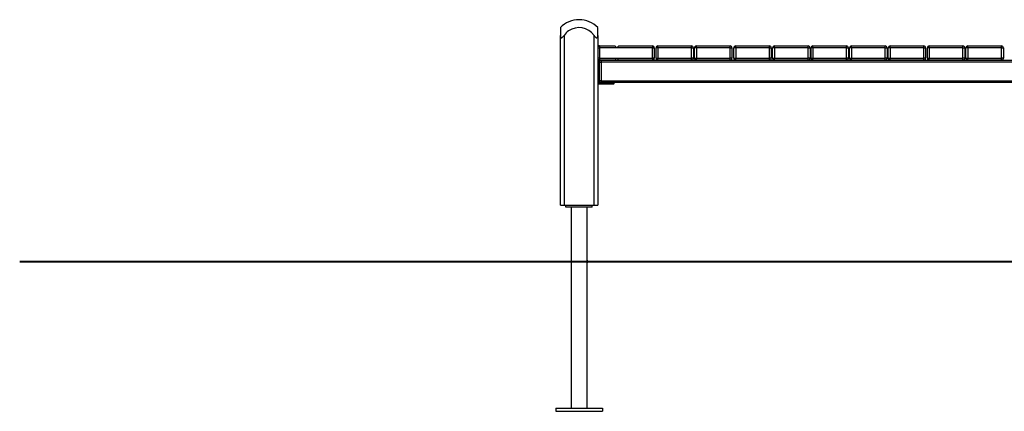
# Model space of a CAD drawing. Units: inches. Extents: x 71.1 to 144.4, y 93.1 to 187.6.
# Drawn here: x 71.1 to 97.4, y 168.3 to 178.7 of the extents above; entities that cross this region are included whole.
import ezdxf

# ---------------------------------------------------------------- set-up
doc = ezdxf.new("R2010")
doc.units = ezdxf.units.IN
doc.header["$MEASUREMENT"] = 0
doc.layers.add('Ebene 1', color=7, linetype='Continuous')

# ---------------------------------------------------------------- blocks, each defined once
blk = doc.blocks.new('block 2')
at = {"layer": 'Ebene 1', "color": 179, "lineweight": 25, "true_color": 0x1a171b}
for points in [[(85.575, 178.525), (85.575, 178.471), (85.575, 178.318)], [(86.575, 178.318), (86.575, 178.471), (86.575, 178.525)], [(85.575, 178.318), (85.577, 178.297), (85.581, 178.277), (85.584, 178.268), (85.589, 178.26), (85.596, 178.254), (85.604, 178.252), (85.614, 178.254), (85.624, 178.26), (85.634, 178.268), (85.643, 178.277), (85.659, 178.297), (85.675, 178.318)], [(85.575, 173.786), (85.575, 178.318)], [(85.675, 178.318), (85.675, 173.786)], [(86.475, 178.318), (86.491, 178.297), (86.508, 178.277), (86.517, 178.268), (86.526, 178.26), (86.536, 178.254), (86.546, 178.252), (86.554, 178.254), (86.561, 178.26), (86.566, 178.268), (86.57, 178.277), (86.574, 178.297), (86.575, 178.318)], [(86.475, 173.786), (86.475, 178.318)], [(86.575, 178.318), (86.575, 173.786)], [(86.625, 178.035), (86.612, 178.035), (86.575, 178.035)], [(86.575, 177.986), (86.59, 177.986), (86.625, 177.986)], [(86.625, 178.035), (86.625, 178.021), (86.625, 177.986)], [(86.625, 178.035), (87.035, 178.035)], [(87.085, 177.986), (86.625, 177.986)], [(86.625, 177.986), (86.625, 177.706)], [(87.035, 178.035), (87.085, 177.986)], [(87.085, 177.986), (87.135, 178.035)], [(88.035, 177.986), (87.085, 177.986)], [(87.135, 178.035), (88.035, 178.035)], [(88.035, 178.035), (88.035, 178.021), (88.035, 177.986)], [(88.035, 177.986), (88.071, 177.986), (88.085, 177.986)], [(88.035, 177.706), (88.035, 177.986)], [(88.085, 177.986), (88.085, 177.706)], [(88.182, 177.986), (88.146, 177.986), (88.132, 177.986)], [(88.132, 177.706), (88.132, 177.986)], [(88.182, 177.986), (88.182, 178.021), (88.182, 178.035)], [(88.182, 178.035), (89.082, 178.035)], [(89.082, 177.986), (88.182, 177.986)], [(88.182, 177.986), (88.182, 177.706)], [(89.082, 177.986), (89.082, 178.021), (89.082, 178.035)], [(89.082, 177.986), (89.117, 177.986), (89.132, 177.986)], [(89.082, 177.706), (89.082, 177.986)], [(89.132, 177.986), (89.132, 177.706)], [(89.21, 177.986), (89.175, 177.986), (89.16, 177.986)], [(89.16, 177.706), (89.16, 177.986)], [(89.21, 177.986), (89.21, 178.021), (89.21, 178.035)], [(89.21, 178.035), (90.11, 178.035)], [(90.11, 177.986), (89.21, 177.986)], [(89.21, 177.986), (89.21, 177.706)], [(90.11, 177.986), (90.11, 178.021), (90.11, 178.035)], [(90.11, 177.986), (90.146, 177.986), (90.16, 177.986)], [(90.11, 177.706), (90.11, 177.986)], [(90.16, 177.986), (90.16, 177.706)], [(90.261, 177.986), (90.225, 177.986), (90.211, 177.986)], [(90.211, 177.706), (90.211, 177.986)], [(90.261, 177.986), (90.261, 178.021), (90.261, 178.035)], [(90.261, 178.035), (91.161, 178.035)], [(90.261, 177.986), (90.261, 177.706)], [(91.161, 177.986), (90.261, 177.986)], [(91.161, 177.986), (91.161, 178.021), (91.161, 178.035)], [(91.161, 177.986), (91.196, 177.986), (91.211, 177.986)], [(91.161, 177.706), (91.161, 177.986)], [(91.211, 177.986), (91.211, 177.706)], [(91.297, 177.986), (91.261, 177.986), (91.247, 177.986)], [(91.247, 177.706), (91.247, 177.986)], [(91.297, 177.986), (91.297, 178.021), (91.297, 178.035)], [(91.297, 178.035), (92.197, 178.035)], [(91.297, 177.986), (91.297, 177.706)], [(92.197, 177.986), (91.297, 177.986)], [(92.197, 177.986), (92.197, 178.021), (92.197, 178.035)], [(92.197, 177.986), (92.232, 177.986), (92.247, 177.986)], [(92.197, 177.706), (92.197, 177.986)], [(92.247, 177.986), (92.247, 177.706)], [(92.325, 177.986), (92.29, 177.986), (92.275, 177.986)], [(92.275, 177.706), (92.275, 177.986)], [(92.325, 177.986), (92.325, 178.021), (92.325, 178.035)], [(92.325, 178.035), (93.225, 178.035)], [(93.225, 177.986), (92.325, 177.986)], [(92.325, 177.986), (92.325, 177.706)], [(93.225, 177.986), (93.225, 178.021), (93.225, 178.035)], [(93.225, 177.986), (93.261, 177.986), (93.275, 177.986)], [(93.225, 177.706), (93.225, 177.986)], [(93.275, 177.986), (93.275, 177.706)], [(93.356, 177.986), (93.32, 177.986), (93.306, 177.986)], [(93.306, 177.706), (93.306, 177.986)], [(93.356, 177.986), (93.356, 178.021), (93.356, 178.035)], [(93.356, 178.035), (94.256, 178.035)], [(94.256, 177.986), (93.356, 177.986)], [(93.356, 177.986), (93.356, 177.706)], [(94.256, 177.986), (94.256, 178.021), (94.256, 178.035)], [(94.256, 177.986), (94.291, 177.986), (94.306, 177.986)], [(94.256, 177.706), (94.256, 177.986)], [(94.306, 177.986), (94.306, 177.706)], [(94.387, 177.986), (94.352, 177.986), (94.337, 177.986)], [(94.337, 177.706), (94.337, 177.986)], [(94.387, 177.986), (94.387, 178.021), (94.387, 178.035)], [(94.387, 178.035), (95.287, 178.035)], [(95.287, 177.986), (94.387, 177.986)], [(94.387, 177.986), (94.387, 177.706)], [(95.287, 177.986), (95.287, 178.021), (95.287, 178.035)], [(95.287, 177.986), (95.322, 177.986), (95.337, 177.986)], [(95.287, 177.706), (95.287, 177.986)], [(95.337, 177.986), (95.337, 177.706)], [(95.436, 177.986), (95.4, 177.986), (95.385, 177.986)], [(95.385, 177.706), (95.385, 177.986)], [(95.436, 177.986), (95.436, 178.021), (95.436, 178.035)], [(95.436, 178.035), (96.335, 178.035)], [(96.335, 177.986), (95.436, 177.986)], [(95.436, 177.986), (95.436, 177.706)], [(96.335, 177.986), (96.335, 178.021), (96.335, 178.035)], [(96.335, 177.986), (96.371, 177.986), (96.386, 177.986)], [(96.335, 177.706), (96.335, 177.986)], [(96.386, 177.986), (96.386, 177.706)], [(96.466, 177.986), (96.43, 177.986), (96.416, 177.986)], [(96.416, 177.706), (96.416, 177.986)], [(96.466, 177.986), (96.466, 178.021), (96.466, 178.035)], [(96.466, 178.035), (97.366, 178.035)], [(96.466, 177.986), (96.466, 177.706)], [(97.366, 177.986), (96.466, 177.986)], [(97.366, 177.986), (97.366, 178.021), (97.366, 178.035)], [(97.366, 177.986), (97.401, 177.986), (97.416, 177.986)], [(97.366, 177.706), (97.366, 177.986)], [(97.416, 177.986), (97.416, 177.706)], [(86.625, 177.706), (86.59, 177.706), (86.575, 177.706)], [(86.575, 177.655), (86.612, 177.655), (86.625, 177.655)], [(86.575, 177.635), (86.615, 177.635)], [(86.615, 177.635), (86.615, 177.621), (86.615, 177.586)], [(86.625, 177.706), (86.625, 177.67), (86.625, 177.655)], [(86.625, 177.706), (87.085, 177.706)], [(87.035, 177.655), (86.625, 177.655)], [(86.665, 177.655), (86.665, 177.641), (86.665, 177.605)], [(86.665, 177.655), (98.885, 177.655)], [(87.085, 177.706), (87.035, 177.655)], [(87.135, 177.655), (87.085, 177.706)], [(87.085, 177.706), (88.035, 177.706)], [(88.035, 177.655), (87.135, 177.655)], [(88.035, 177.706), (88.035, 177.67), (88.035, 177.655)], [(88.085, 177.706), (88.071, 177.706), (88.035, 177.706)], [(88.132, 177.706), (88.146, 177.706), (88.182, 177.706)], [(88.182, 177.655), (88.182, 177.67), (88.182, 177.706)], [(88.182, 177.706), (89.082, 177.706)], [(89.082, 177.655), (88.182, 177.655)], [(89.132, 177.706), (89.117, 177.706), (89.082, 177.706)], [(89.082, 177.655), (89.082, 177.67), (89.082, 177.706)], [(89.16, 177.706), (89.175, 177.706), (89.21, 177.706)], [(89.21, 177.655), (89.21, 177.67), (89.21, 177.706)], [(89.21, 177.706), (90.11, 177.706)], [(90.11, 177.655), (89.21, 177.655)], [(90.11, 177.655), (90.11, 177.67), (90.11, 177.706)], [(90.16, 177.706), (90.146, 177.706), (90.11, 177.706)], [(90.211, 177.706), (90.225, 177.706), (90.261, 177.706)], [(90.261, 177.655), (90.261, 177.67), (90.261, 177.706)], [(90.261, 177.706), (91.161, 177.706)], [(91.161, 177.655), (90.261, 177.655)], [(91.161, 177.655), (91.161, 177.67), (91.161, 177.706)], [(91.211, 177.706), (91.196, 177.706), (91.161, 177.706)], [(91.247, 177.706), (91.261, 177.706), (91.297, 177.706)], [(91.297, 177.655), (91.297, 177.67), (91.297, 177.706)], [(91.297, 177.706), (92.197, 177.706)], [(92.197, 177.655), (91.297, 177.655)], [(92.247, 177.706), (92.232, 177.706), (92.197, 177.706)], [(92.197, 177.655), (92.197, 177.67), (92.197, 177.706)], [(92.275, 177.706), (92.29, 177.706), (92.325, 177.706)], [(92.325, 177.655), (92.325, 177.67), (92.325, 177.706)], [(92.325, 177.706), (93.225, 177.706)], [(93.225, 177.655), (92.325, 177.655)], [(93.225, 177.655), (93.225, 177.67), (93.225, 177.706)], [(93.275, 177.706), (93.261, 177.706), (93.225, 177.706)], [(93.306, 177.706), (93.32, 177.706), (93.356, 177.706)], [(93.356, 177.655), (93.356, 177.67), (93.356, 177.706)], [(93.356, 177.706), (94.256, 177.706)], [(94.256, 177.655), (93.356, 177.655)], [(94.306, 177.706), (94.291, 177.706), (94.256, 177.706)], [(94.256, 177.655), (94.256, 177.67), (94.256, 177.706)], [(94.337, 177.706), (94.352, 177.706), (94.387, 177.706)], [(94.387, 177.655), (94.387, 177.67), (94.387, 177.706)], [(94.387, 177.706), (95.287, 177.706)], [(95.287, 177.655), (94.387, 177.655)], [(95.287, 177.655), (95.287, 177.67), (95.287, 177.706)], [(95.337, 177.706), (95.322, 177.706), (95.287, 177.706)], [(95.385, 177.706), (95.4, 177.706), (95.436, 177.706)], [(95.436, 177.655), (95.436, 177.67), (95.436, 177.706)], [(95.436, 177.706), (96.335, 177.706)], [(96.335, 177.655), (95.436, 177.655)], [(96.386, 177.706), (96.371, 177.706), (96.335, 177.706)], [(96.335, 177.655), (96.335, 177.67), (96.335, 177.706)], [(96.416, 177.706), (96.43, 177.706), (96.466, 177.706)], [(96.466, 177.655), (96.466, 177.67), (96.466, 177.706)], [(96.466, 177.706), (97.366, 177.706)], [(97.366, 177.655), (96.466, 177.655)], [(97.416, 177.706), (97.401, 177.706), (97.366, 177.706)], [(97.366, 177.655), (97.366, 177.67), (97.366, 177.706)], [(86.615, 177.586), (86.575, 177.586)], [(86.615, 177.605), (86.63, 177.605), (86.665, 177.605)], [(86.615, 177.106), (86.615, 177.605)], [(86.615, 177.586), (86.615, 177.056)], [(98.885, 177.605), (86.665, 177.605)], [(86.665, 177.605), (86.665, 177.106)], [(86.615, 177.056), (86.575, 177.056)], [(86.615, 177.056), (86.575, 177.056)], [(86.575, 177.036), (86.615, 177.036)], [(86.61, 177.016), (86.575, 177.016)], [(86.61, 177.016), (86.615, 177.036)], [(86.964, 177.016), (86.61, 177.016)], [(86.665, 177.106), (86.63, 177.106), (86.615, 177.106)], [(86.665, 177.056), (86.615, 177.056)], [(86.615, 177.036), (86.615, 177.056)], [(86.615, 177.036), (86.974, 177.036)], [(86.665, 177.106), (86.665, 177.07), (86.665, 177.056)], [(86.665, 177.106), (98.885, 177.106)], [(98.885, 177.056), (86.665, 177.056)], [(86.964, 177.016), (86.971, 177.022), (86.974, 177.036)], [(86.994, 177.016), (86.986, 177.016), (86.964, 177.016)], [(86.974, 177.036), (86.974, 177.056)], [(86.974, 177.036), (87.003, 177.036), (87.014, 177.036)], [(86.994, 177.016), (87.008, 177.022), (87.014, 177.036)], [(87.014, 177.036), (87.014, 177.056)], [(85.575, 173.786), (85.605, 173.786), (85.675, 173.786)], [(85.675, 173.786), (86.475, 173.786)], [(85.725, 173.735), (85.725, 173.786)], [(86.425, 173.735), (85.725, 173.735)], [(85.863, 173.735), (85.863, 168.365)], [(86.287, 172.31), (86.287, 173.735)], [(86.425, 173.735), (86.425, 173.786)], [(86.475, 173.786), (86.546, 173.786), (86.575, 173.786)], [(86.287, 172.311), (86.287, 172.309), (86.287, 172.308), (86.287, 172.306), (86.287, 172.303), (86.286, 172.3), (86.286, 172.296), (86.286, 172.292), (86.286, 172.288), (86.286, 172.284), (86.286, 172.28), (86.286, 172.276), (86.286, 172.272), (86.286, 172.269), (86.287, 172.266), (86.287, 172.264), (86.287, 172.262), (86.287, 172.26)], [(86.287, 168.365), (86.287, 172.26)], [(85.45, 168.365), (86.7, 168.365)], [(85.45, 168.365), (85.45, 168.286)], [(85.45, 168.286), (86.7, 168.286)], [(86.7, 168.365), (86.7, 168.286)]]:
    blk.add_lwpolyline(points, dxfattribs=at)
at = {"layer": 'Ebene 1', "color": 179, "lineweight": 40, "true_color": 0x1a171b}
for points in [[(71.124, 172.286), (71.349, 172.286), (71.798, 172.286), (72.466, 172.286), (73.342, 172.286), (74.413, 172.286), (75.663, 172.286), (77.072, 172.286), (78.62, 172.286), (80.284, 172.286), (82.038, 172.286), (83.855, 172.286)], [(83.855, 172.286), (113.92, 172.286)]]:
    blk.add_lwpolyline(points, dxfattribs=at)
at = {"layer": 'Ebene 1', "color": 179, "lineweight": 25, "true_color": 0x1a171b}
for points in [[(86.075, 178.736), (85.887, 178.735), (85.707, 178.659), (85.575, 178.525)], [(86.575, 178.525), (86.443, 178.66), (86.263, 178.736), (86.075, 178.736)], [(86.625, 178.035), (86.598, 178.035), (86.575, 178.013), (86.575, 177.986)], [(88.085, 177.986), (88.085, 178.013), (88.062, 178.035), (88.035, 178.035)], [(88.182, 178.035), (88.154, 178.035), (88.132, 178.013), (88.132, 177.986)], [(89.132, 177.986), (89.132, 178.013), (89.109, 178.035), (89.082, 178.035)], [(89.21, 178.035), (89.183, 178.035), (89.16, 178.013), (89.16, 177.986)], [(90.16, 177.986), (90.16, 178.013), (90.138, 178.035), (90.11, 178.035)], [(90.261, 178.035), (90.233, 178.035), (90.211, 178.013), (90.211, 177.986)], [(91.211, 177.986), (91.211, 178.013), (91.188, 178.035), (91.161, 178.035)], [(91.297, 178.035), (91.269, 178.035), (91.247, 178.013), (91.247, 177.986)], [(92.247, 177.986), (92.247, 178.013), (92.224, 178.035), (92.197, 178.035)], [(92.325, 178.035), (92.298, 178.035), (92.275, 178.013), (92.275, 177.986)], [(93.275, 177.986), (93.275, 178.013), (93.253, 178.035), (93.225, 178.035)], [(93.356, 178.035), (93.328, 178.035), (93.306, 178.013), (93.306, 177.986)], [(94.306, 177.986), (94.306, 178.013), (94.283, 178.035), (94.256, 178.035)], [(94.387, 178.035), (94.359, 178.035), (94.337, 178.013), (94.337, 177.986)], [(95.337, 177.986), (95.337, 178.013), (95.314, 178.035), (95.287, 178.035)], [(95.436, 178.035), (95.408, 178.035), (95.385, 178.013), (95.385, 177.986)], [(96.386, 177.986), (96.386, 178.013), (96.363, 178.035), (96.335, 178.035)], [(96.466, 178.035), (96.438, 178.035), (96.416, 178.013), (96.416, 177.986)], [(97.416, 177.986), (97.416, 178.013), (97.393, 178.035), (97.366, 178.035)], [(86.575, 177.706), (86.575, 177.678), (86.598, 177.655), (86.625, 177.655)], [(86.665, 177.655), (86.638, 177.655), (86.615, 177.633), (86.615, 177.605)], [(88.035, 177.655), (88.062, 177.655), (88.085, 177.678), (88.085, 177.706)], [(88.132, 177.706), (88.132, 177.678), (88.154, 177.655), (88.182, 177.655)], [(89.082, 177.655), (89.109, 177.655), (89.132, 177.678), (89.132, 177.706)], [(89.16, 177.706), (89.16, 177.678), (89.183, 177.655), (89.21, 177.655)], [(90.11, 177.655), (90.138, 177.655), (90.16, 177.678), (90.16, 177.706)], [(90.211, 177.706), (90.211, 177.678), (90.233, 177.655), (90.261, 177.655)], [(91.161, 177.655), (91.188, 177.655), (91.211, 177.678), (91.211, 177.706)], [(91.247, 177.706), (91.247, 177.678), (91.269, 177.655), (91.297, 177.655)], [(92.197, 177.655), (92.224, 177.655), (92.247, 177.678), (92.247, 177.706)], [(92.275, 177.706), (92.275, 177.678), (92.298, 177.655), (92.325, 177.655)], [(93.225, 177.655), (93.253, 177.655), (93.275, 177.678), (93.275, 177.706)], [(93.306, 177.706), (93.306, 177.678), (93.328, 177.655), (93.356, 177.655)], [(94.256, 177.655), (94.283, 177.655), (94.306, 177.678), (94.306, 177.706)], [(94.337, 177.706), (94.337, 177.678), (94.359, 177.655), (94.387, 177.655)], [(95.287, 177.655), (95.314, 177.655), (95.337, 177.678), (95.337, 177.706)], [(95.385, 177.706), (95.385, 177.678), (95.408, 177.655), (95.436, 177.655)], [(96.335, 177.655), (96.363, 177.655), (96.386, 177.678), (96.386, 177.706)], [(96.416, 177.706), (96.416, 177.678), (96.438, 177.655), (96.466, 177.655)], [(97.366, 177.655), (97.393, 177.655), (97.416, 177.678), (97.416, 177.706)], [(86.615, 177.106), (86.615, 177.078), (86.638, 177.056), (86.665, 177.056)]]:
    blk.add_open_spline(points, degree=3, dxfattribs=at)
for points in [[(86.475, 178.318), (86.319, 178.539), (86.013, 178.592), (85.792, 178.435), (85.747, 178.403), (85.707, 178.364), (85.675, 178.318)], [(86.287, 172.26), (86.301, 172.26), (86.312, 172.272), (86.312, 172.286), (86.312, 172.299), (86.301, 172.311), (86.287, 172.311)]]:
    blk.add_open_spline(points, degree=3, knots=[0, 0, 0, 0, 1, 1, 1, 2, 2, 2, 2], dxfattribs=at)

msp = doc.modelspace()

# ---------------------------------------------------------------- block references
at = {"layer": 'Ebene 1'}
msp.add_blockref('block 2', (0, 0), dxfattribs=at)

doc.saveas('drawing.dxf')
